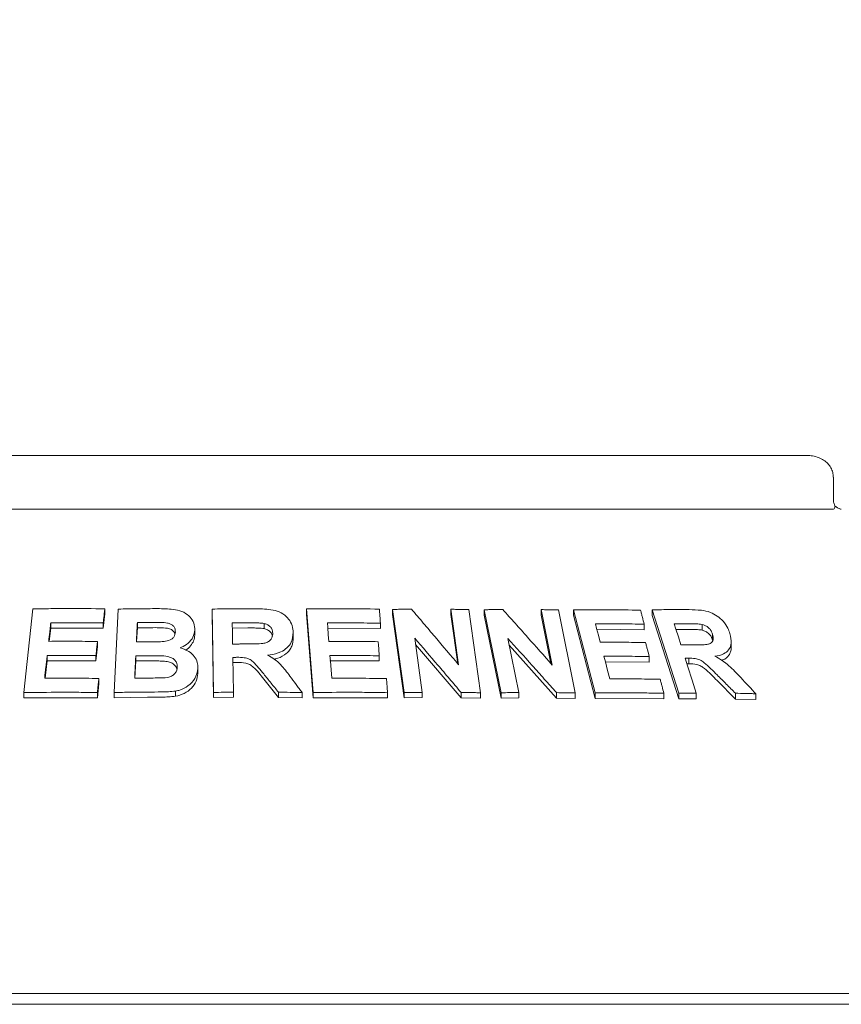
# Model space of a CAD drawing. Units: millimetres. Extents: x 5 to 415, y 5 to 292.
# Drawn here: x 218 to 227, y 251 to 262 of the extents above; entities that cross this region are included whole.
import ezdxf

# ---------------------------------------------------------------- set-up
doc = ezdxf.new("R2010")
doc.units = ezdxf.units.MM
doc.layers.add('BEMAßUNG', color=96, linetype='Continuous')
doc.styles.add('SLDTEXTSTYLE0', font='TXT', dxfattribs={"width": 0.75})
doc.dimstyles.new('SLDDIMSTYLE0', dxfattribs={"dimtxt": 3.704167, "dimasz": 3.302, "dimexe": 0, "dimexo": 0.0625, "dimgap": 0.926042, "dimtad": 1, "dimlfac": 16, "dimrnd": 1e-09, "dimzin": 12, "dimdsep": 46, "dimtxsty": 'SLDTEXTSTYLE0', "dimsah": 1, "dimcen": 0.09, "dimadec": 0, "dimazin": 3, "dimtfac": 1, "dimtofl": 0, "dimtmove": 0, "dimatfit": 3, "dimfxl": 0, "dimfrac": 2, "dimtolj": 1, "dimtzin": 12, "dimarcsym": 0})

# ---------------------------------------------------------------- blocks, each defined once
blk = doc.blocks.new('_D_8')
at = {"layer": 'BEMAßUNG'}
for p, q in [((48.346, 253.913), (48.346, 270.038)), ((242.096, 253.913), (242.096, 270.038)), ((242.096, 269.038), (48.346, 269.038))]:
    blk.add_line(p, q, dxfattribs=at)
for points in [[(48.346, 269.038), (51.648, 268.53), (51.648, 269.546)], [(242.096, 269.038), (238.794, 269.546), (238.794, 268.53)]]:
    blk.add_solid(points, dxfattribs=at)
at = {"layer": 'BEMAßUNG', "insert": (137.918, 273.813), "char_height": 3.7042, "attachment_point": 1, "style": 'SLDTEXTSTYLE0'}
blk.add_mtext('3100', dxfattribs=at)

msp = doc.modelspace()

# ---------------------------------------------------------------- linework, layer by layer
at = {"color": 7, "linetype": 'Continuous', "lineweight": 15}
for p, q in [((226.93604, 257.379), (213.50554, 257.379)), ((227.23953, 256.87901), (227.23953, 257.12901)), ((213.21555, 256.754), (227.22603, 256.754)), ((217.83935, 254.62446), (217.94673, 255.59688)), ((218.78114, 255.53802), (218.76291, 255.37351)), ((218.78114, 255.59832), (218.78114, 255.53802)), ((218.89022, 254.62595), (218.93691, 255.59496)), ((220.04368, 254.62654), (220.0275, 255.59489)), ((220.0275, 255.59489), (220.0275, 255.53498)), ((220.04368, 254.56663), (220.0275, 255.53498)), ((221.19832, 254.62582), (221.12337, 255.59619)), ((221.12337, 255.59619), (221.12337, 255.53613)), ((221.19832, 254.56575), (221.12337, 255.53613)), ((222.12137, 255.59097), (222.12137, 255.53037)), ((222.2558, 254.62505), (222.12137, 255.59097)), ((222.2558, 254.56444), (222.12137, 255.53037)), ((222.88898, 254.94751), (222.79914, 255.5927)), ((222.79914, 255.5927), (222.79914, 255.53151)), ((222.87878, 254.95962), (222.79914, 255.53151)), ((223.0081, 255.58892), (223.1426, 254.62311)), ((223.1865, 255.58747), (223.1865, 255.52584)), ((223.38113, 254.62306), (223.1865, 255.58747)), ((223.38113, 254.5614), (223.1865, 255.52584)), ((223.97632, 254.94447), (223.84641, 255.58857)), ((223.84641, 255.58857), (223.84641, 255.52602)), ((223.96, 254.96291), (223.84641, 255.52602)), ((224.04926, 255.58477), (224.24401, 254.6205)), ((224.47331, 254.6202), (224.22202, 255.58553)), ((224.22202, 255.58553), (224.22202, 255.52236)), ((224.47331, 254.557), (224.22202, 255.52236)), ((225.13651, 255.58645), (225.13651, 255.52136)), ((225.44379, 254.61726), (225.13651, 255.58645)), ((225.44379, 254.55213), (225.13651, 255.52136)), ((218.15392, 255.43578), (218.15392, 255.37507)), ((218.76291, 255.43381), (218.76291, 255.37351)), ((219.15876, 255.37721), (219.15876, 255.43732)), ((220.62945, 255.36822), (220.62945, 255.42816)), ((221.98108, 255.43035), (221.98108, 255.36987)), ((225.04352, 255.41894), (225.04352, 255.35419)), ((225.71647, 255.35029), (225.71647, 255.41676)), ((218.15392, 255.37507), (218.13679, 255.22019)), ((218.76291, 255.37351), (218.15392, 255.37507)), ((219.15876, 255.37721), (219.15087, 255.21326)), ((219.29182, 255.37832), (219.15876, 255.37721)), ((219.82628, 255.35241), (219.82628, 255.29248)), ((220.44189, 255.37561), (220.26085, 255.37465)), ((220.96825, 255.32413), (220.96825, 255.26412)), ((221.98108, 255.36987), (221.36583, 255.37448)), ((225.04352, 255.35419), (224.49435, 255.36062)), ((225.55068, 255.35911), (225.41286, 255.35918)), ((225.83822, 255.23578), (225.83822, 255.3025)), ((218.69572, 255.21881), (218.69572, 255.15848)), ((222.37907, 255.25765), (222.4668, 254.62759)), ((222.91678, 254.56564), (222.38919, 255.18501)), ((223.46008, 255.25445), (223.58694, 254.62539)), ((224.02484, 254.56188), (223.47619, 255.17457)), ((226.0548, 255.15224), (226.0548, 255.22018)), ((218.11207, 255.05622), (218.11207, 254.99551)), ((218.69572, 255.15848), (218.67772, 254.99456)), ((218.67772, 255.05489), (218.67772, 254.99456)), ((221.96713, 255.05252), (221.96713, 254.99207)), ((218.11207, 254.99551), (218.08955, 254.79168)), ((218.67772, 254.99456), (218.11207, 254.99551)), ((219.14025, 254.99192), (219.1307, 254.79291)), ((219.14025, 254.99192), (219.14025, 255.05203)), ((219.32642, 254.99326), (219.14025, 254.99192)), ((220.26742, 255.03426), (220.27422, 254.62985)), ((220.31503, 254.9746), (220.26742, 254.97435)), ((221.96713, 254.99207), (221.39511, 254.99572)), ((225.10225, 254.97859), (224.59251, 254.98386)), ((225.10225, 255.04323), (225.10225, 254.97859)), ((225.56093, 254.95868), (225.53989, 254.95855)), ((225.56093, 255.0244), (225.56093, 254.95868)), ((219.86121, 254.90733), (219.86121, 254.8474)), ((218.71233, 254.72914), (218.69432, 254.56523)), ((218.71233, 254.78944), (218.71233, 254.72914)), ((220.79704, 254.56939), (220.62595, 254.78158)), ((226.10296, 254.55005), (225.89091, 254.7635)), ((217.83935, 254.62446), (217.83935, 254.56358)), ((218.69432, 254.62553), (218.69432, 254.56523)), ((218.89022, 254.62595), (218.89022, 254.56575)), ((219.60129, 254.64177), (219.60129, 254.5818)), ((220.04368, 254.62654), (220.04368, 254.56663)), ((220.27422, 254.62985), (220.27422, 254.56995)), ((220.79704, 254.62936), (220.79704, 254.56939)), ((221.072, 254.62465), (221.072, 254.56463)), ((221.19832, 254.62582), (221.19832, 254.56575)), ((222.06433, 254.62384), (222.06433, 254.56336)), ((222.2558, 254.62505), (222.2558, 254.56444)), ((222.4668, 254.62759), (222.4668, 254.56682)), ((222.91678, 254.6268), (222.91678, 254.56564)), ((223.1426, 254.62311), (223.1426, 254.56172)), ((223.38113, 254.62306), (223.38113, 254.5614)), ((223.58694, 254.62539), (223.58694, 254.56349)), ((224.02484, 254.62438), (224.02484, 254.56188)), ((224.24401, 254.6205), (224.24401, 254.55767)), ((224.47331, 254.6202), (224.47331, 254.557)), ((225.27175, 254.61646), (225.27175, 254.55171)), ((225.44379, 254.61726), (225.44379, 254.55213)), ((225.64736, 254.61942), (225.64736, 254.5538)), ((226.10296, 254.61687), (226.10296, 254.55005)), ((226.33949, 254.61125), (226.33949, 254.54374)), ((218.69432, 254.56523), (217.83935, 254.56358)), ((219.27841, 254.57046), (218.89022, 254.56575)), ((220.27422, 254.56995), (220.04368, 254.56663)), ((221.072, 254.56463), (220.79704, 254.56939)), ((222.06433, 254.56336), (221.19832, 254.56575)), ((222.4668, 254.56682), (222.2558, 254.56444)), ((223.1426, 254.56172), (222.91678, 254.56564)), ((223.58694, 254.56349), (223.38113, 254.5614)), ((224.24401, 254.55767), (224.02484, 254.56188)), ((225.27175, 254.55171), (224.47331, 254.557)), ((225.64736, 254.5538), (225.44379, 254.55213)), ((226.33949, 254.54374), (226.10296, 254.55005)), ((232.1583, 251.12901), (208.28329, 251.12901)), ((48.75205, 251.004), (241.68954, 251.004))]:
    msp.add_line(p, q, dxfattribs=at)
at = {"color": 7, "linetype": 'Continuous', "lineweight": 15, "flags": 128}
for points in [[(221.36583, 255.43463), (221.36999, 255.38083), (221.37622, 255.30014), (221.38246, 255.21946)], [(224.47772, 255.42439), (224.49169, 255.37084), (224.51265, 255.29052), (224.53361, 255.21019)], [(225.39208, 255.42479), (225.41155, 255.36331), (225.44076, 255.27109), (225.46997, 255.17886)], [(221.95448, 255.21607), (221.95765, 255.17518), (221.96081, 255.13429), (221.96713, 255.05252)], [(221.39511, 255.05588), (221.40019, 254.98987), (221.40783, 254.89087), (221.41548, 254.79187)], [(224.57595, 255.04761), (224.59303, 254.98188), (224.61865, 254.88328), (224.64428, 254.78469)], [(225.51915, 255.02403), (225.5512, 254.92288), (225.59927, 254.77115), (225.64736, 254.61942)]]:
    msp.add_lwpolyline(points, dxfattribs=at)
at = {"color": 7, "linetype": 'Continuous', "lineweight": 15}
for points, knots in [([(227.23782, 257.12887), (227.23726, 257.14637), (227.23604, 257.18437), (227.21248, 257.23845), (227.17579, 257.28744), (227.12697, 257.32739), (227.06721, 257.35757), (227.00208, 257.37584), (226.95702, 257.378), (226.93604, 257.379)], [0, 0, 0, 0, 0.1197234, 0.2600319, 0.39722384, 0.53875097, 0.68998931, 0.85570273, 1, 1, 1, 1]), ([(227.25814, 256.79329), (227.25361, 256.80408), (227.24414, 256.82666), (227.23919, 256.8594), (227.23974, 256.87755), (227.23983, 256.88045)], [0, 0, 0, 0, 0.434828416, 0.909501679, 1, 1, 1, 1]), ([(227.25232, 256.7665), (227.25568, 256.77364), (227.26105, 256.78505), (227.2576, 256.79056), (227.25631, 256.79262)], [0, 0, 0, 0, 0.62540869, 1, 1, 1, 1]), ([(227.3318, 256.75407), (227.33101, 256.7541), (227.3294, 256.75418), (227.31605, 256.75773), (227.29504, 256.76795), (227.27299, 256.78167), (227.25966, 256.79375), (227.25509, 256.79788)], [0, 0, 0, 0, 0.18242698, 0.36668814, 0.59727988, 0.86197937, 1, 1, 1, 1]), ([(227.25232, 256.7665), (227.24939, 256.76289), (227.24322, 256.75531), (227.23194, 256.75446), (227.22603, 256.754)], [0, 0, 0, 0, 0.475982511, 1, 1, 1, 1]), ([(217.94673, 255.59688), (218.016, 255.59807), (218.15453, 255.60045), (218.43239, 255.60224), (218.64166, 255.59989), (218.78114, 255.59832)], [0, 0, 0, 0, 0.250079181, 0.500152619, 1, 1, 1, 1]), ([(218.78114, 255.59832), (218.77963, 255.58461), (218.77659, 255.55719), (218.77053, 255.50235), (218.76595, 255.46122), (218.76291, 255.43381)], [0, 0, 0, 0, 0.25001346, 0.50000602, 1, 1, 1, 1]), ([(218.93691, 255.59496), (218.97492, 255.59571), (219.05095, 255.5972), (219.20314, 255.59932), (219.31743, 255.59982), (219.39362, 255.60015)], [0, 0, 0, 0, 0.25003649, 0.50005588, 1, 1, 1, 1]), ([(219.39362, 255.60015), (219.4545, 255.59947), (219.54988, 255.59841), (219.67866, 255.57391), (219.75785, 255.52082), (219.81241, 255.45092), (219.82632, 255.39148), (219.82629, 255.35768), (219.82628, 255.35241)], [0, 0, 0, 0, 0.30311638, 0.47483109, 0.64875416, 0.79894169, 0.96864259, 1, 1, 1, 1]), ([(220.0275, 255.59489), (220.06807, 255.59563), (220.14922, 255.59711), (220.31151, 255.5991), (220.43321, 255.59936), (220.51434, 255.59954)], [0, 0, 0, 0, 0.25001791, 0.50002315, 1, 1, 1, 1]), ([(220.51434, 255.59954), (220.57982, 255.59877), (220.67892, 255.5976), (220.80981, 255.56709), (220.88927, 255.51319), (220.94417, 255.44222), (220.9655, 255.37664), (220.96761, 255.33625), (220.96825, 255.32413)], [0, 0, 0, 0, 0.3084916, 0.46692269, 0.62683419, 0.77166302, 0.93145929, 1, 1, 1, 1]), ([(221.12337, 255.59619), (221.19399, 255.59713), (221.33522, 255.599), (221.61721, 255.59976), (221.82795, 255.59659), (221.96842, 255.59448)], [0, 0, 0, 0, 0.25004666, 0.50009873, 1, 1, 1, 1]), ([(221.96842, 255.59448), (221.96948, 255.5808), (221.9716, 255.55345), (221.97582, 255.49874), (221.97897, 255.45771), (221.98108, 255.43035)], [0, 0, 0, 0, 0.24999586, 0.50000767, 1, 1, 1, 1]), ([(222.12137, 255.59097), (222.13975, 255.59127), (222.17652, 255.59189), (222.24998, 255.59293), (222.30499, 255.59344), (222.34167, 255.59379)], [0, 0, 0, 0, 0.25005411, 0.50013785, 1, 1, 1, 1]), ([(222.34167, 255.59379), (222.38738, 255.54025), (222.47881, 255.43318), (222.66138, 255.21812), (222.79794, 255.05575), (222.88898, 254.94751)], [0, 0, 0, 0, 0.25001008, 0.50002109, 1, 1, 1, 1]), ([(222.79914, 255.5927), (222.81659, 255.59246), (222.85148, 255.59196), (222.92117, 255.59079), (222.97334, 255.58967), (223.0081, 255.58892)], [0, 0, 0, 0, 0.250113956, 0.500228103, 1, 1, 1, 1]), ([(223.1865, 255.58747), (223.20446, 255.58776), (223.24037, 255.58833), (223.31206, 255.58928), (223.3657, 255.58973), (223.40145, 255.59003)], [0, 0, 0, 0, 0.25014595, 0.50030765, 1, 1, 1, 1]), ([(223.40145, 255.59003), (223.44951, 255.53654), (223.54564, 255.42958), (223.73745, 255.21476), (223.88078, 255.05258), (223.97632, 254.94447)], [0, 0, 0, 0, 0.25003433, 0.50007049, 1, 1, 1, 1]), ([(223.84641, 255.58857), (223.86337, 255.58832), (223.89728, 255.58782), (223.96494, 255.58664), (224.01554, 255.58552), (224.04926, 255.58477)], [0, 0, 0, 0, 0.25022677, 0.50046622, 1, 1, 1, 1]), ([(224.22202, 255.58553), (224.28768, 255.58632), (224.41901, 255.58789), (224.67958, 255.58804), (224.87259, 255.58444), (225.00114, 255.58204)], [0, 0, 0, 0, 0.250367607, 0.500735487, 1, 1, 1, 1]), ([(225.00114, 255.58204), (225.00468, 255.56845), (225.01174, 255.54126), (225.02588, 255.4869), (225.03647, 255.44612), (225.04352, 255.41894)], [0, 0, 0, 0, 0.25000595, 0.50000324, 1, 1, 1, 1]), ([(225.13651, 255.58645), (225.1725, 255.58701), (225.24447, 255.58813), (225.38745, 255.58938), (225.49374, 255.58911), (225.5645, 255.58893)], [0, 0, 0, 0, 0.25051432, 0.50101898, 1, 1, 1, 1]), ([(225.5645, 255.58893), (225.61178, 255.58773), (225.69312, 255.58565), (225.80587, 255.56487), (225.89365, 255.51631), (225.96424, 255.45209), (226.01373, 255.38046), (226.03143, 255.33156), (226.03877, 255.31129)], [0, 0, 0, 0, 0.25518333, 0.43906299, 0.58178509, 0.72389983, 0.88553619, 1, 1, 1, 1]), ([(218.15392, 255.43578), (218.15193, 255.41781), (218.14795, 255.38187), (218.14, 255.30999), (218.13405, 255.25609), (218.13008, 255.22015)], [0, 0, 0, 0, 0.25000875, 0.50000672, 1, 1, 1, 1]), ([(218.76291, 255.43381), (218.71201, 255.43454), (218.61023, 255.43599), (218.40704, 255.43733), (218.25516, 255.4364), (218.15392, 255.43578)], [0, 0, 0, 0, 0.25005976, 0.50012547, 1, 1, 1, 1]), ([(219.15876, 255.43732), (219.15786, 255.41865), (219.15606, 255.3813), (219.15246, 255.30661), (219.14977, 255.25059), (219.14798, 255.21324)], [0, 0, 0, 0, 0.24999949, 0.49999977, 1, 1, 1, 1]), ([(219.29182, 255.43838), (219.28073, 255.43832), (219.25854, 255.4382), (219.21419, 255.43787), (219.18093, 255.43754), (219.15876, 255.43732)], [0, 0, 0, 0, 0.24999911, 0.50004459, 1, 1, 1, 1]), ([(219.60013, 255.32827), (219.59951, 255.34348), (219.59844, 255.36978), (219.57551, 255.40164), (219.54617, 255.42377), (219.47135, 255.44242), (219.38487, 255.43795), (219.31285, 255.43828), (219.29182, 255.43838)], [0, 0, 0, 0, 0.13835734, 0.23917725, 0.33965223, 0.44196438, 0.83709954, 1, 1, 1, 1]), ([(220.44189, 255.43552), (220.42681, 255.43549), (220.39664, 255.43543), (220.33629, 255.43516), (220.29103, 255.43479), (220.26085, 255.43455)], [0, 0, 0, 0, 0.250024816, 0.499996818, 1, 1, 1, 1]), ([(220.26085, 255.43455), (220.26118, 255.41406), (220.26183, 255.37309), (220.26317, 255.29114), (220.26417, 255.22968), (220.26484, 255.1887)], [0, 0, 0, 0, 0.25000291, 0.50000476, 1, 1, 1, 1]), ([(220.62945, 255.42816), (220.61383, 255.43006), (220.58264, 255.43385), (220.51995, 255.43511), (220.47309, 255.43536), (220.44189, 255.43552)], [0, 0, 0, 0, 0.25131794, 0.50169168, 1, 1, 1, 1]), ([(220.73048, 255.3143), (220.72879, 255.33156), (220.72596, 255.36049), (220.69889, 255.39519), (220.6669, 255.41721), (220.64164, 255.4246), (220.62945, 255.42816)], [0, 0, 0, 0, 0.33588842, 0.56310024, 0.7893683, 1, 1, 1, 1]), ([(221.98108, 255.43035), (221.92992, 255.43128), (221.8276, 255.43313), (221.62263, 255.43525), (221.46854, 255.43487), (221.36583, 255.43463)], [0, 0, 0, 0, 0.25004461, 0.50009249, 1, 1, 1, 1]), ([(225.04352, 255.41894), (224.99666, 255.41996), (224.90293, 255.422), (224.71474, 255.42451), (224.57247, 255.42444), (224.47772, 255.42439)], [0, 0, 0, 0, 0.25037813, 0.50075187, 1, 1, 1, 1]), ([(225.55068, 255.42514), (225.53747, 255.42516), (225.51106, 255.4252), (225.45823, 255.42514), (225.41852, 255.42493), (225.39208, 255.42479)], [0, 0, 0, 0, 0.25050204, 0.50103051, 1, 1, 1, 1]), ([(225.71647, 255.41676), (225.69334, 255.41942), (225.65377, 255.42398), (225.59899, 255.42467), (225.56679, 255.42498), (225.55068, 255.42514)], [0, 0, 0, 0, 0.412854736, 0.706385628, 1, 1, 1, 1]), ([(225.83822, 255.3025), (225.83081, 255.32107), (225.81884, 255.35111), (225.78341, 255.38603), (225.75005, 255.40652), (225.72712, 255.41351), (225.71647, 255.41676)], [0, 0, 0, 0, 0.361468704, 0.584474693, 0.807159148, 1, 1, 1, 1]), ([(219.59542, 255.30419), (219.59528, 255.30556), (219.59443, 255.31369), (219.58579, 255.32712), (219.57221, 255.34354), (219.5544, 255.35719), (219.52649, 255.37077), (219.43706, 255.38059), (219.35639, 255.37933), (219.29182, 255.37832)], [0, 0, 0, 0, 0.01428321, 0.08482264, 0.1553302, 0.22566851, 0.29625478, 0.43668708, 1, 1, 1, 1]), ([(219.46944, 255.21774), (219.4934, 255.2221), (219.53032, 255.22881), (219.57085, 255.25596), (219.59177, 255.28432), (219.59859, 255.30966), (219.5998, 255.32423), (219.60013, 255.32827)], [0, 0, 0, 0, 0.35555046, 0.54780755, 0.74078253, 0.92810391, 1, 1, 1, 1]), ([(219.82628, 255.35241), (219.8216, 255.32421), (219.81221, 255.26758), (219.75301, 255.1966), (219.69425, 255.16036), (219.6604, 255.14664), (219.65519, 255.14453)], [0, 0, 0, 0, 0.32087214, 0.64439368, 0.94532058, 1, 1, 1, 1]), ([(219.82628, 255.29248), (219.82341, 255.27041), (219.81766, 255.22622), (219.77858, 255.16775), (219.74453, 255.13012), (219.7206, 255.11806), (219.71939, 255.11745)], [0, 0, 0, 0, 0.32725342, 0.65528513, 0.982605, 1, 1, 1, 1]), ([(220.43627, 255.18974), (220.46897, 255.19016), (220.52858, 255.19094), (220.60424, 255.19209), (220.66181, 255.20419), (220.69923, 255.22744), (220.72244, 255.25875), (220.72953, 255.28868), (220.73022, 255.30719), (220.73048, 255.3143)], [0, 0, 0, 0, 0.25622727, 0.46697708, 0.59130988, 0.71670095, 0.82602664, 0.93323549, 1, 1, 1, 1]), ([(220.62945, 255.36822), (220.60872, 255.37045), (220.56676, 255.37495), (220.50407, 255.37543), (220.46232, 255.37555), (220.44189, 255.37561)], [0, 0, 0, 0, 0.33288641, 0.67374663, 1, 1, 1, 1]), ([(220.72619, 255.282), (220.72579, 255.28538), (220.72388, 255.30138), (220.70656, 255.32781), (220.67288, 255.35505), (220.64393, 255.36383), (220.62945, 255.36822)], [0, 0, 0, 0, 0.08201651, 0.38769705, 0.69367558, 1, 1, 1, 1]), ([(220.96825, 255.32413), (220.96489, 255.28486), (220.95929, 255.21932), (220.89949, 255.14217), (220.81612, 255.08844), (220.7342, 255.06629), (220.68123, 255.05931), (220.67095, 255.05796)], [0, 0, 0, 0, 0.286068221, 0.47744839, 0.668613289, 0.935695029, 1, 1, 1, 1]), ([(225.71647, 255.35029), (225.69881, 255.35263), (225.66175, 255.35753), (225.60699, 255.35835), (225.56937, 255.35886), (225.55068, 255.35911)], [0, 0, 0, 0, 0.31442972, 0.65943786, 1, 1, 1, 1]), ([(225.62026, 255.17923), (225.6488, 255.17951), (225.70001, 255.18002), (225.76463, 255.18128), (225.80892, 255.19139), (225.8338, 255.21151), (225.84645, 255.23899), (225.84675, 255.27076), (225.84092, 255.29245), (225.83822, 255.3025)], [0, 0, 0, 0, 0.25671142, 0.46064168, 0.58618526, 0.69123512, 0.79618403, 0.90561073, 1, 1, 1, 1]), ([(225.83822, 255.23578), (225.83348, 255.24851), (225.82402, 255.27393), (225.79573, 255.30942), (225.75793, 255.33681), (225.7303, 255.34579), (225.71647, 255.35029)], [0, 0, 0, 0, 0.25047026, 0.50020192, 0.74994896, 1, 1, 1, 1]), ([(226.03877, 255.31129), (226.04787, 255.27233), (226.06309, 255.2072), (226.0359, 255.13047), (225.9813, 255.07677), (225.91738, 255.05449), (225.87332, 255.04758), (225.86445, 255.04619)], [0, 0, 0, 0, 0.28443197, 0.47542169, 0.66597903, 0.93274712, 1, 1, 1, 1]), ([(218.13008, 255.22015), (218.1771, 255.22051), (218.27115, 255.22125), (218.45957, 255.22139), (218.60127, 255.21984), (218.69572, 255.21881)], [0, 0, 0, 0, 0.25005661, 0.50012536, 1, 1, 1, 1]), ([(218.69572, 255.21881), (218.69422, 255.20515), (218.69048, 255.171), (218.68447, 255.11636), (218.67997, 255.07538), (218.67772, 255.05489)], [0, 0, 0, 0, 0.24999515, 0.6249905, 1, 1, 1, 1]), ([(219.14798, 255.21324), (219.16064, 255.21335), (219.18597, 255.21359), (219.23664, 255.21396), (219.27465, 255.21412), (219.29999, 255.21423)], [0, 0, 0, 0, 0.25000775, 0.50005758, 1, 1, 1, 1]), ([(219.29999, 255.21423), (219.3141, 255.21435), (219.34234, 255.21458), (219.3988, 255.21497), (219.44119, 255.21663), (219.46944, 255.21774)], [0, 0, 0, 0, 0.25007432, 0.50018589, 1, 1, 1, 1]), ([(220.26484, 255.1887), (220.27912, 255.18883), (220.3077, 255.18909), (220.36484, 255.18949), (220.4077, 255.18964), (220.43627, 255.18974)], [0, 0, 0, 0, 0.24997889, 0.50000655, 1, 1, 1, 1]), ([(220.96825, 255.26412), (220.96586, 255.22993), (220.96226, 255.17857), (220.92734, 255.11719), (220.87762, 255.06484), (220.81377, 255.027), (220.75968, 255.01692), (220.7451, 255.0142)], [0, 0, 0, 0, 0.29680309, 0.44582763, 0.59417648, 0.89054933, 1, 1, 1, 1]), ([(221.38246, 255.21946), (221.43023, 255.21966), (221.52576, 255.22007), (221.71657, 255.21953), (221.85932, 255.21745), (221.95448, 255.21607)], [0, 0, 0, 0, 0.25003479, 0.50008651, 1, 1, 1, 1]), ([(222.91678, 254.6268), (222.87207, 254.67968), (222.78265, 254.78542), (222.60352, 254.99609), (222.46885, 255.15303), (222.37907, 255.25765)], [0, 0, 0, 0, 0.25000863, 0.50001968, 1, 1, 1, 1]), ([(224.02484, 254.62438), (223.97791, 254.67719), (223.88406, 254.78281), (223.69598, 254.99322), (223.55443, 255.14997), (223.46008, 255.25445)], [0, 0, 0, 0, 0.25003406, 0.50006947, 1, 1, 1, 1]), ([(224.53361, 255.21019), (224.57783, 255.21031), (224.66626, 255.21054), (224.84206, 255.20965), (224.9728, 255.20732), (225.05988, 255.20577)], [0, 0, 0, 0, 0.25036793, 0.50073761, 1, 1, 1, 1]), ([(225.05988, 255.20577), (225.06341, 255.19223), (225.07048, 255.16514), (225.0846, 255.11096), (225.09519, 255.07032), (225.10225, 255.04323)], [0, 0, 0, 0, 0.25000193, 0.50000037, 1, 1, 1, 1]), ([(225.46997, 255.17886), (225.48255, 255.17894), (225.50771, 255.17908), (225.55784, 255.17926), (225.59531, 255.17924), (225.62026, 255.17923)], [0, 0, 0, 0, 0.2505119, 0.50099458, 1, 1, 1, 1]), ([(218.11207, 255.05622), (218.10963, 255.03417), (218.10475, 254.99007), (218.095, 254.90188), (218.08771, 254.83574), (218.08285, 254.79164)], [0, 0, 0, 0, 0.25000211, 0.49999544, 1, 1, 1, 1]), ([(218.67772, 255.05489), (218.63045, 255.05548), (218.53593, 255.05665), (218.34722, 255.05767), (218.20612, 255.0568), (218.11207, 255.05622)], [0, 0, 0, 0, 0.25006311, 0.50011913, 1, 1, 1, 1]), ([(219.32642, 255.05331), (219.31089, 255.05325), (219.27985, 255.05313), (219.21778, 255.05278), (219.17126, 255.05233), (219.14025, 255.05203)], [0, 0, 0, 0, 0.25003638, 0.50005383, 1, 1, 1, 1]), ([(219.62262, 254.92011), (219.62162, 254.93858), (219.61991, 254.96997), (219.59182, 255.00753), (219.55606, 255.0321), (219.49731, 255.0491), (219.4194, 255.05368), (219.35746, 255.05343), (219.32642, 255.05331)], [0, 0, 0, 0, 0.16721542, 0.28432985, 0.4012374, 0.52282723, 0.76079699, 1, 1, 1, 1]), ([(219.65519, 255.14453), (219.69144, 255.13229), (219.75592, 255.11052), (219.82396, 255.04797), (219.85937, 254.97903), (219.86062, 254.9304), (219.86121, 254.90733)], [0, 0, 0, 0, 0.306432602, 0.545089086, 0.784243776, 1, 1, 1, 1]), ([(220.67095, 255.05796), (220.69857, 255.04304), (220.75471, 255.01273), (220.84447, 254.93169), (220.89624, 254.86192), (220.9301, 254.81629)], [0, 0, 0, 0, 0.25114157, 0.51029748, 1, 1, 1, 1]), ([(221.96713, 255.05252), (221.91955, 255.05328), (221.8244, 255.0548), (221.63382, 255.0565), (221.49058, 255.05613), (221.39511, 255.05588)], [0, 0, 0, 0, 0.25003538, 0.50009018, 1, 1, 1, 1]), ([(226.05357, 255.15209), (226.05398, 255.14975), (226.0574, 255.13054), (226.0481, 255.09835), (226.02276, 255.04602), (225.98502, 255.01109), (225.94859, 255.00212), (225.94372, 255.00092)], [0, 0, 0, 0, 0.03123593, 0.25664289, 0.48212986, 0.9307198, 1, 1, 1, 1]), ([(219.14025, 255.05203), (219.13921, 255.03043), (219.13712, 254.98724), (219.13298, 254.90086), (219.12989, 254.83607), (219.12782, 254.79288)], [0, 0, 0, 0, 0.25000696, 0.50000528, 1, 1, 1, 1]), ([(219.61862, 254.89827), (219.61851, 254.89896), (219.6162, 254.91302), (219.60043, 254.93846), (219.56608, 254.96721), (219.51582, 254.98558), (219.45674, 254.99022), (219.39195, 254.9932), (219.34866, 254.99324), (219.32642, 254.99326)], [0, 0, 0, 0, 0.00722469, 0.148563812, 0.290265691, 0.432255727, 0.622355187, 0.805987999, 1, 1, 1, 1]), ([(220.31503, 255.03451), (220.31106, 255.03449), (220.30312, 255.03445), (220.28725, 255.03436), (220.27535, 255.0343), (220.26742, 255.03426)], [0, 0, 0, 0, 0.25008258, 0.50000531, 1, 1, 1, 1]), ([(220.62595, 254.84152), (220.60622, 254.86555), (220.56675, 254.91363), (220.51538, 254.97504), (220.45869, 255.01793), (220.39156, 255.03462), (220.34326, 255.03456), (220.31503, 255.03451)], [0, 0, 0, 0, 0.2520412, 0.50431153, 0.64883478, 0.79471749, 1, 1, 1, 1]), ([(220.62595, 254.78158), (220.58871, 254.83065), (220.54224, 254.8919), (220.46683, 254.95262), (220.40171, 254.97498), (220.34972, 254.97476), (220.31503, 254.9746)], [0, 0, 0, 0, 0.50092985, 0.62519703, 0.74991487, 1, 1, 1, 1]), ([(225.10225, 255.04323), (225.05862, 255.04408), (224.97138, 255.04576), (224.79629, 255.04781), (224.66403, 255.04769), (224.57595, 255.04761)], [0, 0, 0, 0, 0.25036586, 0.50072694, 1, 1, 1, 1]), ([(225.56093, 255.0244), (225.55744, 255.02437), (225.55047, 255.0243), (225.53655, 255.02419), (225.5261, 255.02409), (225.51915, 255.02403)], [0, 0, 0, 0, 0.250590555, 0.501059053, 1, 1, 1, 1]), ([(225.89091, 254.82993), (225.86637, 254.85415), (225.81727, 254.90262), (225.75383, 254.96453), (225.69116, 255.00759), (225.62767, 255.02409), (225.58549, 255.02429), (225.56093, 255.0244)], [0, 0, 0, 0, 0.25355461, 0.50729162, 0.65139931, 0.79703569, 1, 1, 1, 1]), ([(225.89091, 254.7635), (225.84379, 254.81276), (225.78496, 254.87425), (225.70088, 254.93555), (225.63711, 254.95853), (225.59142, 254.95862), (225.56093, 254.95868)], [0, 0, 0, 0, 0.500515717, 0.624906695, 0.749704433, 1, 1, 1, 1]), ([(225.86445, 255.04619), (225.89286, 255.03111), (225.95074, 255.0004), (226.05242, 254.91897), (226.11781, 254.84906), (226.16042, 254.80349)], [0, 0, 0, 0, 0.25129032, 0.51201046, 1, 1, 1, 1]), ([(219.34161, 254.79416), (219.37217, 254.7947), (219.43338, 254.79579), (219.51165, 254.79668), (219.56729, 254.82066), (219.59897, 254.84862), (219.61841, 254.88328), (219.62124, 254.908), (219.62262, 254.92011)], [0, 0, 0, 0, 0.25485344, 0.51038414, 0.63306728, 0.75562864, 0.88021595, 1, 1, 1, 1]), ([(219.86121, 254.90733), (219.85414, 254.86593), (219.84094, 254.78858), (219.75529, 254.70237), (219.67175, 254.65652), (219.61863, 254.6454), (219.60129, 254.64177)], [0, 0, 0, 0, 0.336118452, 0.627957377, 0.878508605, 1, 1, 1, 1]), ([(219.86121, 254.8474), (219.85711, 254.81683), (219.84891, 254.75566), (219.79087, 254.67476), (219.70795, 254.60974), (219.63678, 254.59109), (219.60129, 254.5818)], [0, 0, 0, 0, 0.24932798, 0.4988392, 0.75006786, 1, 1, 1, 1]), ([(220.79704, 254.62936), (220.76853, 254.66478), (220.72576, 254.71792), (220.66873, 254.78859), (220.64021, 254.82388), (220.62595, 254.84152)], [0, 0, 0, 0, 0.49999613, 0.74999281, 1, 1, 1, 1]), ([(226.10296, 254.61687), (226.08531, 254.63467), (226.05, 254.67027), (225.97937, 254.74135), (225.92629, 254.79451), (225.89091, 254.82993)], [0, 0, 0, 0, 0.25015516, 0.50029816, 1, 1, 1, 1]), ([(218.08285, 254.79164), (218.13517, 254.79203), (218.23982, 254.79283), (218.4495, 254.7928), (218.60721, 254.79078), (218.71233, 254.78944)], [0, 0, 0, 0, 0.25006198, 0.50011311, 1, 1, 1, 1]), ([(218.71233, 254.78944), (218.71083, 254.77578), (218.70784, 254.74846), (218.70184, 254.69382), (218.69733, 254.65285), (218.69432, 254.62553)], [0, 0, 0, 0, 0.250001545, 0.500006562, 1, 1, 1, 1]), ([(219.12782, 254.79288), (219.14563, 254.79305), (219.18124, 254.79339), (219.2525, 254.79391), (219.30596, 254.79406), (219.34161, 254.79416)], [0, 0, 0, 0, 0.2500212, 0.50003684, 1, 1, 1, 1]), ([(220.9301, 254.81629), (220.95375, 254.78439), (220.98923, 254.73654), (221.03653, 254.67264), (221.06017, 254.64065), (221.072, 254.62465)], [0, 0, 0, 0, 0.49999305, 0.74999206, 1, 1, 1, 1]), ([(221.41548, 254.79187), (221.46861, 254.79208), (221.57489, 254.7925), (221.78712, 254.79172), (221.94586, 254.78911), (222.05167, 254.78738)], [0, 0, 0, 0, 0.25004391, 0.50008602, 1, 1, 1, 1]), ([(222.05167, 254.78738), (222.05273, 254.77375), (222.05485, 254.74649), (222.05907, 254.69198), (222.06223, 254.65109), (222.06433, 254.62384)], [0, 0, 0, 0, 0.24999982, 0.49999978, 1, 1, 1, 1]), ([(224.64428, 254.78469), (224.69347, 254.78479), (224.79184, 254.78501), (224.98734, 254.78382), (225.13262, 254.78092), (225.22938, 254.77899)], [0, 0, 0, 0, 0.25036125, 0.50071948, 1, 1, 1, 1]), ([(225.22938, 254.77899), (225.23292, 254.76544), (225.23999, 254.73835), (225.25411, 254.68418), (225.2647, 254.64354), (225.27175, 254.61646)], [0, 0, 0, 0, 0.25000869, 0.50000037, 1, 1, 1, 1]), ([(226.16042, 254.80349), (226.17537, 254.78749), (226.20527, 254.75548), (226.265, 254.69143), (226.3097, 254.64331), (226.33949, 254.61125)], [0, 0, 0, 0, 0.25015367, 0.50029806, 1, 1, 1, 1]), ([(218.69432, 254.62553), (218.6228, 254.6265), (218.47975, 254.62844), (218.19437, 254.62939), (217.98134, 254.62643), (217.83935, 254.62446)], [0, 0, 0, 0, 0.25007331, 0.5001408, 1, 1, 1, 1]), ([(219.27841, 254.63052), (219.24603, 254.63035), (219.18126, 254.63001), (219.05182, 254.62877), (218.95486, 254.62708), (218.89022, 254.62595)], [0, 0, 0, 0, 0.25002896, 0.50005708, 1, 1, 1, 1]), ([(219.60129, 254.64177), (219.57439, 254.6391), (219.52061, 254.63377), (219.41278, 254.63178), (219.33213, 254.63102), (219.27841, 254.63052)], [0, 0, 0, 0, 0.25039739, 0.50063201, 1, 1, 1, 1]), ([(220.27422, 254.62985), (220.25501, 254.62965), (220.21658, 254.62925), (220.13974, 254.62824), (220.0821, 254.62722), (220.04368, 254.62654)], [0, 0, 0, 0, 0.25001171, 0.49999124, 1, 1, 1, 1]), ([(221.072, 254.62465), (221.04909, 254.62515), (221.00329, 254.62614), (220.91164, 254.62785), (220.84288, 254.62875), (220.79704, 254.62936)], [0, 0, 0, 0, 0.2500184, 0.50002066, 1, 1, 1, 1]), ([(222.06433, 254.62384), (221.99236, 254.62507), (221.84843, 254.62755), (221.55994, 254.62953), (221.34296, 254.6273), (221.19832, 254.62582)], [0, 0, 0, 0, 0.25005201, 0.50009371, 1, 1, 1, 1]), ([(222.4668, 254.62759), (222.44923, 254.62744), (222.41409, 254.62715), (222.34378, 254.62639), (222.29099, 254.62558), (222.2558, 254.62505)], [0, 0, 0, 0, 0.250082029, 0.500146844, 1, 1, 1, 1]), ([(223.1426, 254.62311), (223.1238, 254.62349), (223.08621, 254.62425), (223.01096, 254.62559), (222.95444, 254.62632), (222.91678, 254.6268)], [0, 0, 0, 0, 0.25011668, 0.50020768, 1, 1, 1, 1]), ([(223.58694, 254.62539), (223.56981, 254.62526), (223.53554, 254.625), (223.46697, 254.62431), (223.41546, 254.62356), (223.38113, 254.62306)], [0, 0, 0, 0, 0.25015393, 0.500315132, 1, 1, 1, 1]), ([(224.24401, 254.6205), (224.22576, 254.6209), (224.18928, 254.6217), (224.11627, 254.62309), (224.0614, 254.62386), (224.02484, 254.62438)], [0, 0, 0, 0, 0.25023458, 0.50045667, 1, 1, 1, 1]), ([(225.27175, 254.61646), (225.20579, 254.61784), (225.07386, 254.6206), (224.80845, 254.62316), (224.60729, 254.62138), (224.47331, 254.6202)], [0, 0, 0, 0, 0.2503467, 0.50069807, 1, 1, 1, 1]), ([(225.64736, 254.61942), (225.63042, 254.61931), (225.59654, 254.6191), (225.52874, 254.61848), (225.47775, 254.61775), (225.44379, 254.61726)], [0, 0, 0, 0, 0.250437412, 0.500889604, 1, 1, 1, 1]), ([(226.33949, 254.61125), (226.31982, 254.61182), (226.28047, 254.61298), (226.20172, 254.61498), (226.14243, 254.61611), (226.10296, 254.61687)], [0, 0, 0, 0, 0.25060877, 0.50121392, 1, 1, 1, 1]), ([(219.60129, 254.5818), (219.57444, 254.57912), (219.52074, 254.57376), (219.43987, 254.57237), (219.35912, 254.57088), (219.30531, 254.5706), (219.27841, 254.57046)], [0, 0, 0, 0, 0.24993, 0.49986003, 0.74992665, 1, 1, 1, 1])]:
    msp.add_open_spline(points, degree=3, knots=knots, dxfattribs=at)

# ---------------------------------------------------------------- dimensions: what is measured, and where the dimension line sits
at = {"layer": 'BEMAßUNG'}
dim = msp.add_linear_dim(base=(48.34579, 269.03802), p1=(242.09579, 252.9133), p2=(48.34579, 252.9133), dimstyle='SLDDIMSTYLE0', dxfattribs=at)
dim.commit()
dim.dimension.update_dxf_attribs({"geometry": '_D_8', "text_midpoint": (143.44656, 269.03802), "dimtype": 160})

doc.saveas('drawing.dxf')
